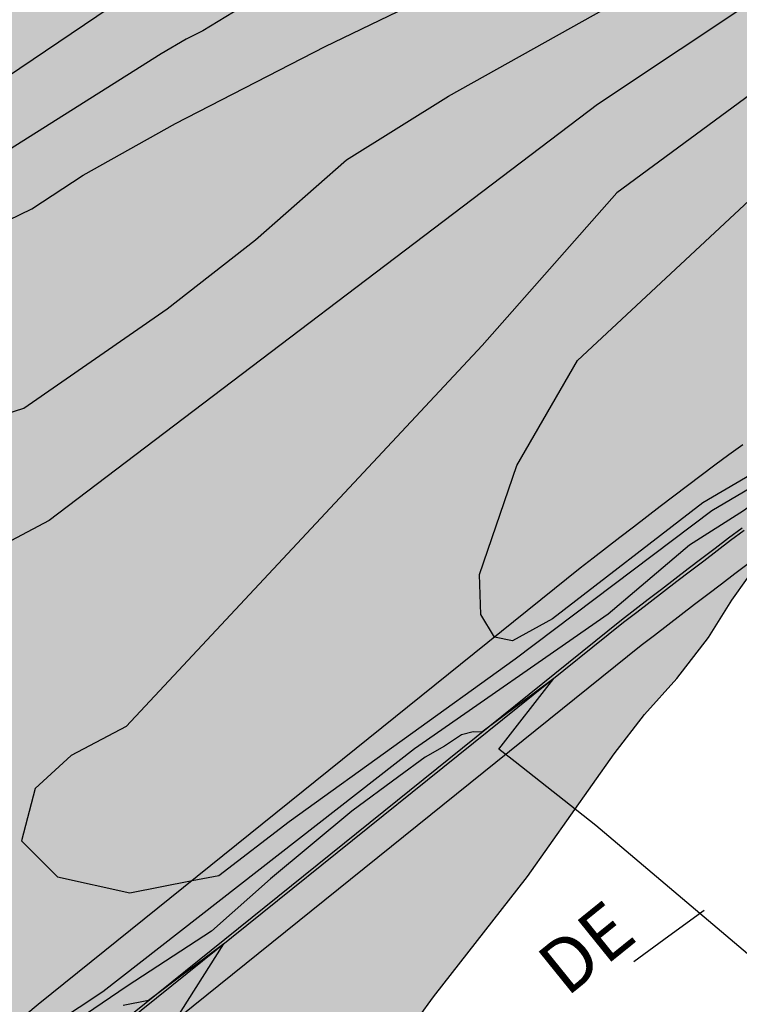
# Model space of a CAD drawing. Units: metres. Extents: x 582743 to 583094, y 4794039 to 4794291.
# Drawn here: x 582911 to 582928, y 4794142 to 4794166 of the extents above; entities that cross this region are included whole.
import ezdxf

# ---------------------------------------------------------------- set-up
doc = ezdxf.new("R2010")
doc.units = ezdxf.units.M
for name, color, linetype in [('020104', 34, 'Continuous'), ('020107', 3, 'Continuous'), ('050102', 4, 'Continuous'), ('060108', 9, 'Continuous'), ('060111', 9, 'Continuous'), ('080312', 8, 'Continuous'), ('100106', 63, 'Continuous'), ('260101', 9, 'Continuous'), ('990504', 63, 'Continuous')]:
    doc.layers.add(name, color=color, linetype=linetype)
doc.layers.add('020105', color=24, linetype='Continuous', lineweight=30)
doc.styles.add('ARIALI', font='ARIALI.TTF', dxfattribs={"height": 1})

msp = doc.modelspace()

# ---------------------------------------------------------------- hatches: boundary and pattern name
at = {"layer": '990504'}
msp.add_hatch(color=256, dxfattribs=at).paths.add_polyline_path([(582980.834, 4794200.64), (582978.958, 4794201.688), (582977.85, 4794202.176), (582976.602, 4794202.54), (582975.374, 4794202.78), (582974.366, 4794202.892), (582971.022, 4794203.152), (582969.786, 4794203.188), (582968.482, 4794203.148), (582967.31, 4794202.956), (582963.982, 4794202.288), (582962.774, 4794202.184), (582961.566, 4794202.348), (582960.586, 4794202.564), (582959.514, 4794202.652), (582958.302, 4794202.62), (582957.09, 4794202.468), (582956.098, 4794202.212), (582953.858, 4794201.416), (582950.826, 4794200.492), (582949.578, 4794200.448), (582948.458, 4794200.788), (582947.374, 4794201.22), (582946.467, 4794201.876), (582945.167, 4794203), (582944.899, 4794203.148), (582944.647, 4794203.2), (582944.395, 4794203.148), (582944.155, 4794203.004), (582943.399, 4794202.304), (582942.423, 4794201.208), (582942.151, 4794201.012), (582941.859, 4794200.904), (582941.555, 4794200.872), (582941.211, 4794200.924), (582940.891, 4794201.068), (582938.847, 4794202.416), (582937.843, 4794202.988), (582936.915, 4794203.46), (582935.763, 4794204.204), (582934.887, 4794204.84), (582933.983, 4794205.38), (582933.251, 4794205.668), (582932.115, 4794205.76), (582931.079, 4794205.672), (582929.803, 4794205.345), (582928.527, 4794204.853), (582926.579, 4794203.873), (582925.455, 4794203.497), (582924.347, 4794203.461), (582923.183, 4794203.525), (582922.095, 4794203.357), (582921.759, 4794203.253), (582921.167, 4794202.957), (582920.175, 4794202.329), (582919.139, 4794201.741), (582918.479, 4794201.449), (582918.067, 4794201.321), (582917.667, 4794201.253), (582917.279, 4794201.241), (582916.903, 4794201.289), (582915.607, 4794201.649), (582914.467, 4794201.773), (582913.419, 4794201.753), (582912.351, 4794201.617), (582911.18, 4794201.309), (582910.196, 4794200.849), (582909.288, 4794200.229), (582906.92, 4794198.029), (582906.14, 4794197.217), (582905.28, 4794196.533), (582905.092, 4794196.425), (582904.704, 4794196.277), (582904.116, 4794196.221), (582903.764, 4794196.241), (582902.696, 4794196.577), (582902.344, 4794196.661), (582902.016, 4794196.689), (582901.72, 4794196.665), (582900.748, 4794196.225), (582900.156, 4794195.765), (582899.312, 4794194.845), (582898.9, 4794194.193), (582898.324, 4794192.962), (582898.124, 4794192.694), (582897.856, 4794192.458), (582897.556, 4794192.262), (582896.868, 4794192.01), (582895.888, 4794191.942), (582895.08, 4794192.118), (582893.72, 4794192.514), (582892.488, 4794192.582), (582891.264, 4794192.346), (582890.896, 4794192.218), (582889.92, 4794191.762), (582888.988, 4794191.166), (582887.904, 4794190.57), (582886.968, 4794190.222), (582885.792, 4794189.926), (582884.68, 4794189.834), (582883.224, 4794189.834), (582882.836, 4794189.798), (582882.476, 4794189.71), (582881.96, 4794189.45), (582881.48, 4794189.038), (582880.068, 4794187.206), (582878.952, 4794185.406), (582878.696, 4794185.074), (582878.556, 4794184.926), (582877.672, 4794184.326), (582876.628, 4794183.898), (582875.436, 4794183.614), (582874.308, 4794183.594), (582873.216, 4794183.678), (582871.88, 4794184.062), (582871.104, 4794184.162), (582870.716, 4794184.15), (582870.332, 4794184.082), (582868.428, 4794183.39), (582867.384, 4794183.086), (582866.448, 4794182.675), (582865.448, 4794182.043), (582864.484, 4794181.359), (582862.668, 4794180.159), (582861.688, 4794179.611), (582860.768, 4794179.015), (582859.912, 4794178.355), (582858.292, 4794176.955), (582857.508, 4794175.995), (582857.008, 4794174.971), (582856.708, 4794173.875), (582856.464, 4794172.755), (582856.2, 4794170.691), (582856.004, 4794169.595), (582855.688, 4794168.535), (582854.388, 4794165.371), (582854.1, 4794164.419), (582853.924, 4794163.355), (582853.892, 4794162.339), (582853.944, 4794161.679), (582854.24, 4794160.719), (582854.68, 4794159.787), (582855.8, 4794157.719), (582856.896, 4794155.271), (582857.676, 4794153.364), (582858.024, 4794152.176), (582858.4, 4794150.032), (582858.432, 4794148.028), (582858.612, 4794147.356), (582859.02, 4794146.492), (582859.12, 4794146.168), (582859.152, 4794145.476), (582858.6, 4794143.716), (582858.22, 4794142.224), (582858.128, 4794142.092), (582858.096, 4794141.752), (582857.92, 4794141.016), (582857.864, 4794140.26), (582857.868, 4794137.812), (582857.972, 4794136.736), (582858.308, 4794135.72), (582859.156, 4794134.392), (582859.864, 4794133.396), (582860.859, 4794132.568), (582861.855, 4794131.824), (582864.551, 4794130.216), (582866.731, 4794128.848), (582867.563, 4794128.16), (582868.663, 4794127.02), (582869.311, 4794126.536), (582870.475, 4794126.064), (582871.079, 4794125.992), (582872.199, 4794125.988), (582873.555, 4794125.884), (582876.631, 4794124.976), (582877.715, 4794124.708), (582878.759, 4794124.636), (582879.447, 4794124.684), (582880.479, 4794124.86), (582882.567, 4794125.316), (582883.559, 4794125.608), (582885.711, 4794126.552), (582886.187, 4794126.644), (582887.187, 4794126.68), (582888.211, 4794126.548), (582889.267, 4794126.28), (582890.414, 4794125.912), (582891.422, 4794125.768), (582892.594, 4794125.772), (582893.71, 4794125.868), (582894.898, 4794126.072), (582895.99, 4794126.355), (582897.102, 4794126.579), (582897.49, 4794126.587), (582898.066, 4794126.467), (582899.078, 4794125.967), (582900.166, 4794125.507), (582900.398, 4794125.447), (582900.886, 4794125.391), (582901.93, 4794125.459), (582902.414, 4794125.599), (582902.638, 4794125.711), (582903.438, 4794126.411), (582904.162, 4794127.331), (582906.302, 4794130.255), (582909.722, 4794134.783), (582910.386, 4794135.611), (582911.298, 4794136.631), (582911.706, 4794136.927), (582912.814, 4794137.347), (582914.842, 4794137.815), (582915.846, 4794138.147), (582916.778, 4794138.571), (582918.898, 4794140.075), (582919.658, 4794140.855), (582920.354, 4794141.699), (582921.058, 4794142.666), (582923.258, 4794145.474), (582925.282, 4794148.342), (582925.99, 4794149.266), (582926.75, 4794150.102), (582927.486, 4794151.066), (582928.034, 4794151.934), (582928.766, 4794152.962), (582929.486, 4794153.842), (582930.23, 4794154.61), (582931.078, 4794155.322), (582932.042, 4794155.946), (582933.05, 4794156.338), (582933.566, 4794156.41), (582934.094, 4794156.398), (582934.354, 4794156.326), (582934.606, 4794156.214), (582935.73, 4794155.518), (582936.174, 4794155.358), (582937.106, 4794155.294), (582938.134, 4794155.538), (582939.114, 4794156.054), (582939.97, 4794156.786), (582940.786, 4794157.61), (582941.482, 4794158.538), (582942.714, 4794160.35), (582943.422, 4794161.125), (582944.322, 4794161.737), (582945.406, 4794162.149), (582946.534, 4794162.269), (582948.726, 4794162.257), (582949.854, 4794162.381), (582950.994, 4794162.685), (582951.922, 4794163.109), (582952.914, 4794163.685), (582953.794, 4794164.369), (582954.522, 4794165.273), (582955.106, 4794166.269), (582956.91, 4794170.061), (582957.89, 4794172.021), (582958.462, 4794172.969), (582960.01, 4794174.821), (582961.342, 4794176.829), (582962.486, 4794178.745), (582962.726, 4794179.049), (582962.974, 4794179.297), (582963.238, 4794179.481), (582963.514, 4794179.601), (582963.802, 4794179.644), (582964.094, 4794179.636), (582964.386, 4794179.552), (582965.309, 4794179.072), (582966.361, 4794178.46), (582967.845, 4794177.456), (582968.757, 4794176.92), (582969.737, 4794176.508), (582970.557, 4794175.992), (582972.997, 4794173.912), (582973.333, 4794173.512), (582973.773, 4794172.448), (582974.725, 4794170.557), (582975.173, 4794169.417), (582975.509, 4794168.305), (582975.697, 4794167.853), (582975.941, 4794167.477), (582976.117, 4794167.289), (582976.921, 4794166.713), (582977.925, 4794166.185), (582980.133, 4794165.213), (582981.309, 4794164.913), (582982.369, 4794164.813), (582984.453, 4794164.804), (582986.777, 4794164.728), (582989.085, 4794164.724), (582990.16, 4794164.664), (582991.224, 4794164.54), (582992.232, 4794164.292), (582993.28, 4794163.804), (582994.252, 4794163.12), (582995.108, 4794162.592), (582996.032, 4794162.164), (582997.036, 4794161.832), (582998.148, 4794161.556), (582999.324, 4794161.276), (583002.764, 4794160.564), (583003.732, 4794160.256), (583004.616, 4794159.8), (583005.12, 4794159.36), (583005.756, 4794158.448), (583006.296, 4794157.432), (583007.38, 4794155.688), (583007.98, 4794154.864), (583008.668, 4794154.016), (583009.252, 4794153.452), (583010.144, 4794152.872), (583011.168, 4794152.456), (583012.332, 4794152.184), (583012.984, 4794152.184), (583013.312, 4794152.288), (583014.732, 4794153.112), (583015.136, 4794153.544), (583015.424, 4794154.056), (583015.596, 4794154.648), (583015.832, 4794155.908), (583015.928, 4794156.74), (583015.936, 4794157.964), (583015.912, 4794159.592), (583015.728, 4794160.756), (583015.272, 4794163.068), (583014.736, 4794165.164), (583014.568, 4794166.092), (583014.316, 4794167.152), (583013.948, 4794168.272), (583013.796, 4794169.308), (583013.816, 4794171.356), (583014.212, 4794173.512), (583014.6, 4794174.964), (583014.68, 4794175.712), (583014.744, 4794177.683), (583014.732, 4794179.091), (583014.544, 4794179.835), (583014.096, 4794180.715), (583013.392, 4794181.771), (583012.56, 4794182.831), (583011.796, 4794183.707), (583010.952, 4794184.531), (583010.124, 4794185.227), (583009.172, 4794185.823), (583007.192, 4794186.863), (583005.249, 4794187.991), (583002.113, 4794189.399), (583001.209, 4794189.967), (583000.257, 4794190.695), (582998.697, 4794192.091), (582997.825, 4794192.763), (582996.781, 4794193.459), (582995.885, 4794193.943), (582991.469, 4794196.099), (582990.257, 4794196.567), (582988.221, 4794197.251), (582987.133, 4794197.723), (582984.929, 4794198.784), (582982.949, 4794199.556), (582981.785, 4794200.096)])

# ---------------------------------------------------------------- linework, layer by layer
at = {"layer": '020104', "flags": 128}
for points, elevation in [([(582945.6, 4794191.386), (582944.185, 4794191.098), (582941.359, 4794190.221), (582940.899, 4794190.043), (582938.219, 4794188.726), (582937.395, 4794188.234), (582935.433, 4794186.811), (582934.697, 4794186.192), (582934.009, 4794185.504), (582933.675, 4794185.147), (582929.154, 4794179.223), (582928.244, 4794178.058), (582925.485, 4794175.202), (582923.771, 4794173.482), (582922.247, 4794172.209), (582920.404, 4794170.635), (582918.443, 4794169.164), (582913.494, 4794165.786), (582908.976, 4794162.743)], 61), ([(582948.032, 4794182.621), (582943.111, 4794178.588), (582940.595, 4794175.943), (582935.565, 4794171.232), (582932.372, 4794168.683), (582928.761, 4794166.103), (582924.891, 4794163.522), (582912.068, 4794153.794), (582908.23, 4794151.761)], 63), ([(582945.755, 4794177.298), (582943.111, 4794175.168), (582938.467, 4794171.555), (582934.63, 4794168.296), (582925.342, 4794161.457), (582922.193, 4794157.889), (582913.872, 4794148.983), (582912.583, 4794148.308), (582911.745, 4794147.534), (582911.422, 4794146.308), (582912.261, 4794145.469), (582913.955, 4794145.098), (582915.413, 4794145.385), (582916.034, 4794145.5), (582917.678, 4794146.759), (582922.968, 4794150.567), (582927.562, 4794154.033), (582933.754, 4794157.679), (582936.754, 4794159.26), (582938.333, 4794159.82), (582939.735, 4794160.409), (582938.462, 4794159.037), (582942.106, 4794157.054), (582946.938, 4794155.178)], 63.5), ([(582946.848, 4794162.988), (582943.868, 4794162.73), (582941.127, 4794161.73), (582934.662, 4794158.488), (582927.353, 4794154.211), (582923.837, 4794151.5), (582922.907, 4794150.987), (582922.483, 4794151.074), (582922.165, 4794151.6), (582922.133, 4794152.536), (582923.003, 4794155.085), (582924.422, 4794157.537), (582930.502, 4794163.199), (582937.403, 4794168.812), (582943.949, 4794173.168), (582946.142, 4794174.717)], 64), ([(582910.839, 4794160.683), (582911.665, 4794161.086), (582912.862, 4794161.872), (582915.02, 4794163.078), (582918.521, 4794164.881), (582923.409, 4794167.242)], 62), ([(582917.276, 4794166.232), (582915.661, 4794165.244), (582915.274, 4794165.046), (582914.687, 4794164.709), (582910.971, 4794162.363)], 61.5), ([(582905.016, 4794137.298), (582913.324, 4794142.787), (582920.612, 4794148.466), (582925.143, 4794151.613), (582927.046, 4794153.226), (582928.304, 4794154.033), (582929.014, 4794154.549), (582929.239, 4794154.581), (582929.561, 4794154.579), (582930.644, 4794155.25), (582930.208, 4794154.109), (582943.368, 4794148.363), (582943.72, 4794147.768)], 63), ([(582915.006, 4794142.098), (582916.154, 4794143.899), (582914.395, 4794142.577), (582913.798, 4794142.457)], 62)]:
    msp.add_lwpolyline(points, dxfattribs=dict(at, elevation=elevation))
at = {"layer": '020105', "elevation": 62.5, "flags": 128}
for points in [[(582906.736, 4794154.908), (582911.477, 4794156.424), (582914.83, 4794158.747), (582916.893, 4794160.36), (582919.022, 4794162.232), (582921.408, 4794163.716), (582925.665, 4794166.103), (582927.858, 4794167.652), (582930.727, 4794169.104), (582933.114, 4794171.168), (582934.597, 4794172.845), (582936.274, 4794174.394), (582937.564, 4794175.814), (582938.596, 4794176.911), (582939.757, 4794178.33), (582940.466, 4794179.492), (582941.889, 4794181.365), (582942.354, 4794182.192), (582943.514, 4794183.788), (582944.112, 4794184.509), (582944.448, 4794184.846), (582945.901, 4794186.075)], [(582931.239, 4794141.128), (582928.908, 4794143.242), (582924.853, 4794146.67), (582922.965, 4794148.158), (582922.587, 4794148.451), (582923.87, 4794150.102), (582922.19, 4794148.85), (582921.982, 4794148.854), (582921.708, 4794148.789), (582921.312, 4794148.522), (582920.861, 4794148.264), (582920.248, 4794147.813), (582919.151, 4794147.006), (582917.249, 4794145.425), (582915.862, 4794144.2), (582913.895, 4794142.909), (582910.992, 4794140.941)]]:
    msp.add_lwpolyline(points, dxfattribs=at)
at = {"layer": '020107'}
for points in [[(582928.287, 4794155.567, 64.382), (582927.964, 4794155.329, 64.361), (582927.637, 4794155.088, 64.338), (582927.318, 4794154.847, 64.317), (582927, 4794154.61, 64.294), (582926.678, 4794154.366, 64.273), (582926.361, 4794154.125, 64.25), (582926.047, 4794153.885, 64.229), (582925.731, 4794153.644, 64.207), (582925.416, 4794153.403, 64.186), (582925.101, 4794153.16, 64.164), (582924.791, 4794152.92, 64.143), (582924.483, 4794152.684, 64.121)], [(582924.483, 4794152.684, 64.121), (582911.81, 4794142.486, 63.242), (582909.495, 4794140.555, 63.156), (582904.908, 4794137.219, 62.981), (582900.835, 4794134.209, 62.837), (582896.064, 4794131.551, 62.399)]]:
    msp.add_polyline3d(points, dxfattribs=at)
at = {"layer": '050102'}
msp.add_polyline3d([(582928.323, 4794153.566, 62.761), (582928.006, 4794153.329, 62.738), (582927.69, 4794153.09, 62.717), (582927.376, 4794152.851, 62.695), (582927.063, 4794152.612, 62.674), (582926.749, 4794152.372, 62.652), (582926.436, 4794152.132, 62.631), (582926.123, 4794151.891, 62.609), (582925.811, 4794151.65, 62.588), (582925.5, 4794151.412, 62.566), (582912.827, 4794141.224, 61.687)], dxfattribs=at)
at = {"layer": '060108'}
msp.add_polyline3d([(582912.781, 4794141.278, 61.821), (582925.453, 4794151.476, 62.7), (582925.764, 4794151.714, 62.722), (582926.076, 4794151.955, 62.743), (582926.389, 4794152.196, 62.765), (582926.702, 4794152.436, 62.786), (582927.016, 4794152.676, 62.808), (582927.329, 4794152.915, 62.829), (582927.643, 4794153.154, 62.851), (582927.959, 4794153.393, 62.872), (582928.277, 4794153.63, 62.895)], dxfattribs=at)
at = {"layer": '060111'}
msp.add_polyline3d([(582928.415, 4794152.786, 62.906), (582928.101, 4794152.548, 62.885), (582927.788, 4794152.31, 62.863), (582927.475, 4794152.071, 62.842), (582927.162, 4794151.832, 62.82), (582926.85, 4794151.592, 62.799), (582926.537, 4794151.352, 62.777), (582926.225, 4794151.111, 62.756), (582925.913, 4794150.872, 62.734), (582913.275, 4794140.706, 61.855)], dxfattribs=at)
at = {"layer": '100106', "elevation": 62.106, "flags": 128}
msp.add_lwpolyline([(582920.354, 4794141.699), (582921.058, 4794142.666), (582923.258, 4794145.474), (582925.282, 4794148.342), (582925.99, 4794149.266), (582926.75, 4794150.102), (582927.486, 4794151.066), (582928.034, 4794151.934), (582928.766, 4794152.962)], dxfattribs=at)
at = {"layer": '260101'}
msp.add_polyline3d([(582925.738, 4794143.49, 62.516), (582926.562, 4794144.088, 62.542), (582927.386, 4794144.686, 62.568)], dxfattribs=at)

# ---------------------------------------------------------------- texts
at = {"layer": '080312', "style": 'ARIALI'}
msp.add_text('PASEO                                DE', height=1.24996, rotation=38.9163, dxfattribs=at).set_placement((582910.455, 4794131.568))

doc.saveas('drawing.dxf')
